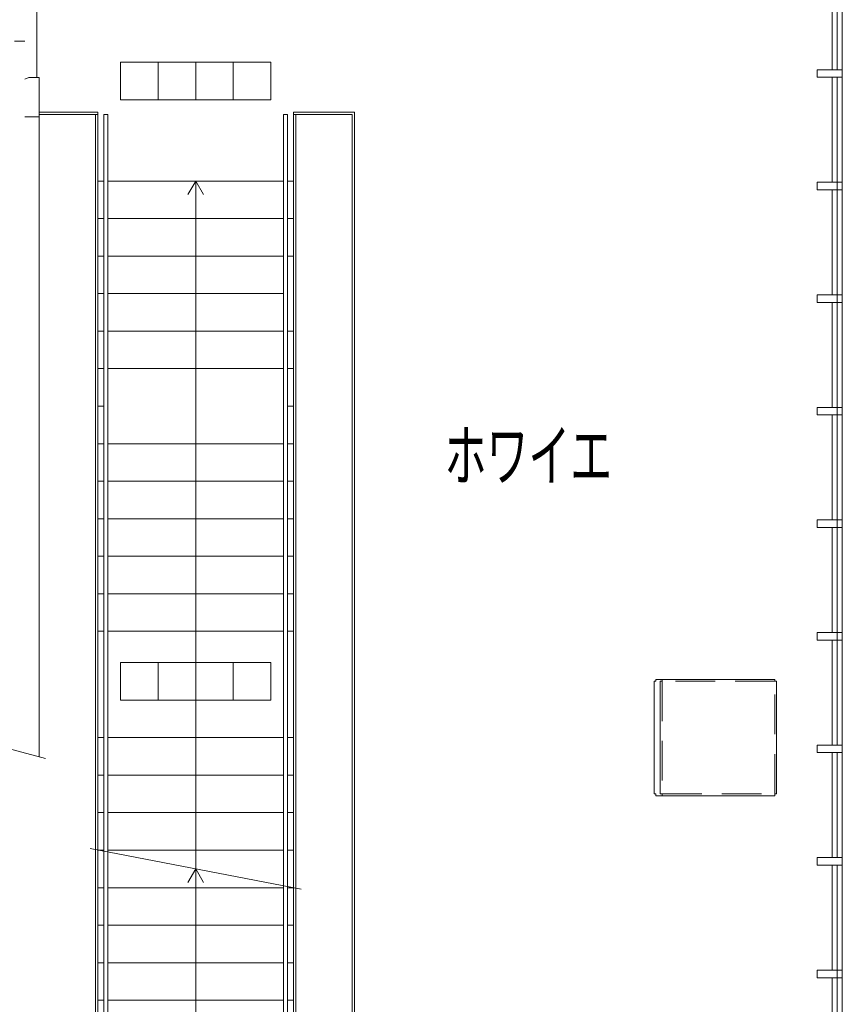
# Model space of a CAD drawing. Units: millimetres. Extents: x -33650 to 32900, y -27866 to 24710.
# Drawn here: x 21563 to 28140, y -686 to 7187 of the extents above; entities that cross this region are included whole.
import ezdxf
from ezdxf.enums import TextEntityAlignment as Align

# ---------------------------------------------------------------- set-up
doc = ezdxf.new("R2010")
doc.units = ezdxf.units.MM
doc.header["$LTSCALE"] = 25
doc.linetypes.add('CENTER', pattern=[50.8, 31.75, -6.35, 6.35, -6.35])
doc.linetypes.add('DASHED', pattern=[19.05, 12.7, -6.35])
for name, color, linetype in [('_0-9_図面枠', 7, 'Continuous'), ('_0-c_面積ハッチング__施設共用部__', 7, 'Continuous'), ('_1-3_道路____2', 7, 'Continuous'), ('_1-6_面積ポリライン2F', 7, 'Continuous'), ('_2-0_Q_求積線', 7, 'Continuous'), ('_2-1_Q_求積文字', 7, 'Continuous'), ('_2-2_Q_求積寸法', 7, 'Continuous'), ('_2-7_04_文字1', 7, 'Continuous'), ('_3-b_09_柱2', 7, 'Continuous'), ('_3-c_10_仕上2', 7, 'Continuous'), ('_4-9_14_雑2', 7, 'Continuous'), ('_5-3_10_間仕切2', 7, 'Continuous')]:
    doc.layers.add(name, color=color, linetype=linetype)
doc.styles.add('dcStyle0', font='txt.shx', dxfattribs={"width": 0.8, "bigfont": 'bigfont'})

# ---------------------------------------------------------------- blocks, each defined once
blk = doc.blocks.new('DC_GROUP_１階・２階\u3000ホール平面\u3000観覧席配置図：20190206_264')
at = {"layer": '_2-0_Q_求積線', "color": 7, "linetype": 'Continuous', "lineweight": 13}
for p, q in [((28140, 6786.8), (27940, 6786.8)), ((27940, 6786.8), (27940, 6726.8)), ((28140, 6726.8), (28140, 6786.8)), ((27940, 6726.8), (28140, 6726.8))]:
    blk.add_line(p, q, dxfattribs=at)
blk = doc.blocks.new('DC_GROUP_１階・２階\u3000ホール平面\u3000観覧席配置図：20190206_265')
at = {"layer": '_2-0_Q_求積線', "color": 7, "linetype": 'Continuous', "lineweight": 13}
for p, q in [((28140, 5886.8), (27940, 5886.8)), ((27940, 5886.8), (27940, 5826.8)), ((27940, 5826.8), (28140, 5826.8)), ((28140, 5826.8), (28140, 5886.8))]:
    blk.add_line(p, q, dxfattribs=at)
blk = doc.blocks.new('DC_GROUP_１階・２階\u3000ホール平面\u3000観覧席配置図：20190206_266')
at = {"layer": '_2-0_Q_求積線', "color": 7, "linetype": 'Continuous', "lineweight": 13}
for p, q in [((28140, 4986.8), (27940, 4986.8)), ((27940, 4986.8), (27940, 4926.8)), ((28140, 4926.8), (28140, 4986.8)), ((27940, 4926.8), (28140, 4926.8))]:
    blk.add_line(p, q, dxfattribs=at)
blk = doc.blocks.new('DC_GROUP_１階・２階\u3000ホール平面\u3000観覧席配置図：20190206_267')
at = {"layer": '_2-0_Q_求積線', "color": 7, "linetype": 'Continuous', "lineweight": 13}
for p, q in [((28140, 4086.8), (27940, 4086.8)), ((27940, 4086.8), (27940, 4026.8)), ((27940, 4026.8), (28140, 4026.8)), ((28140, 4026.8), (28140, 4086.8))]:
    blk.add_line(p, q, dxfattribs=at)
blk = doc.blocks.new('DC_GROUP_１階・２階\u3000ホール平面\u3000観覧席配置図：20190206_268')
at = {"layer": '_2-0_Q_求積線', "color": 7, "linetype": 'Continuous', "lineweight": 13}
for p, q in [((28140, 3186.8), (27940, 3186.8)), ((27940, 3186.8), (27940, 3126.8)), ((28140, 3126.8), (28140, 3186.8)), ((27940, 3126.8), (28140, 3126.8))]:
    blk.add_line(p, q, dxfattribs=at)
blk = doc.blocks.new('DC_GROUP_１階・２階\u3000ホール平面\u3000観覧席配置図：20190206_269')
at = {"layer": '_2-0_Q_求積線', "color": 7, "linetype": 'Continuous', "lineweight": 13}
for p, q in [((28140, 2286.8), (27940, 2286.8)), ((27940, 2286.8), (27940, 2226.8)), ((28140, 2226.8), (28140, 2286.8)), ((27940, 2226.8), (28140, 2226.8))]:
    blk.add_line(p, q, dxfattribs=at)
blk = doc.blocks.new('DC_GROUP_１階・２階\u3000ホール平面\u3000観覧席配置図：20190206_270')
at = {"layer": '_2-0_Q_求積線', "color": 7, "linetype": 'Continuous', "lineweight": 13}
for p, q in [((28140, 1386.8), (27940, 1386.8)), ((27940, 1386.8), (27940, 1326.8)), ((28140, 1326.8), (28140, 1386.8)), ((27940, 1326.8), (28140, 1326.8))]:
    blk.add_line(p, q, dxfattribs=at)
blk = doc.blocks.new('DC_GROUP_１階・２階\u3000ホール平面\u3000観覧席配置図：20190206_271')
at = {"layer": '_2-0_Q_求積線', "color": 7, "linetype": 'Continuous', "lineweight": 13}
for p, q in [((28140, 486.8), (27940, 486.8)), ((27940, 486.8), (27940, 426.8)), ((28140, 426.8), (28140, 486.8)), ((27940, 426.8), (28140, 426.8))]:
    blk.add_line(p, q, dxfattribs=at)
blk = doc.blocks.new('DC_GROUP_１階・２階\u3000ホール平面\u3000観覧席配置図：20190206_272')
at = {"layer": '_2-0_Q_求積線', "color": 7, "linetype": 'Continuous', "lineweight": 13}
for p, q in [((28140, -413.2), (27940, -413.2)), ((27940, -413.2), (27940, -473.2)), ((28140, -473.2), (28140, -413.2)), ((27940, -473.2), (28140, -473.2))]:
    blk.add_line(p, q, dxfattribs=at)
blk = doc.blocks.new('DC_GROUP_１階・２階\u3000ホール平面\u3000観覧席配置図：20190206_644')
at = {"layer": '_2-0_Q_求積線', "color": 7, "linetype": 'Continuous', "lineweight": 13}
for p, q in [((28140, 6786.8), (27940, 6786.8)), ((27940, 6786.8), (27940, 6726.8)), ((28140, 6726.8), (28140, 6786.8)), ((27940, 6726.8), (28140, 6726.8))]:
    blk.add_line(p, q, dxfattribs=at)
blk = doc.blocks.new('DC_GROUP_１階・２階\u3000ホール平面\u3000観覧席配置図：20190206_645')
at = {"layer": '_2-0_Q_求積線', "color": 7, "linetype": 'Continuous', "lineweight": 13}
for p, q in [((28140, 5886.8), (27940, 5886.8)), ((27940, 5886.8), (27940, 5826.8)), ((27940, 5826.8), (28140, 5826.8)), ((28140, 5826.8), (28140, 5886.8))]:
    blk.add_line(p, q, dxfattribs=at)
blk = doc.blocks.new('DC_GROUP_１階・２階\u3000ホール平面\u3000観覧席配置図：20190206_646')
at = {"layer": '_2-0_Q_求積線', "color": 7, "linetype": 'Continuous', "lineweight": 13}
for p, q in [((28140, 4986.8), (27940, 4986.8)), ((27940, 4986.8), (27940, 4926.8)), ((28140, 4926.8), (28140, 4986.8)), ((27940, 4926.8), (28140, 4926.8))]:
    blk.add_line(p, q, dxfattribs=at)
blk = doc.blocks.new('DC_GROUP_１階・２階\u3000ホール平面\u3000観覧席配置図：20190206_647')
at = {"layer": '_2-0_Q_求積線', "color": 7, "linetype": 'Continuous', "lineweight": 13}
for p, q in [((28140, 4086.8), (27940, 4086.8)), ((27940, 4086.8), (27940, 4026.8)), ((27940, 4026.8), (28140, 4026.8)), ((28140, 4026.8), (28140, 4086.8))]:
    blk.add_line(p, q, dxfattribs=at)
blk = doc.blocks.new('DC_GROUP_１階・２階\u3000ホール平面\u3000観覧席配置図：20190206_648')
at = {"layer": '_2-0_Q_求積線', "color": 7, "linetype": 'Continuous', "lineweight": 13}
for p, q in [((28140, 3186.8), (27940, 3186.8)), ((27940, 3186.8), (27940, 3126.8)), ((28140, 3126.8), (28140, 3186.8)), ((27940, 3126.8), (28140, 3126.8))]:
    blk.add_line(p, q, dxfattribs=at)
blk = doc.blocks.new('DC_GROUP_１階・２階\u3000ホール平面\u3000観覧席配置図：20190206_649')
at = {"layer": '_2-0_Q_求積線', "color": 7, "linetype": 'Continuous', "lineweight": 13}
for p, q in [((28140, 2286.8), (27940, 2286.8)), ((27940, 2286.8), (27940, 2226.8)), ((28140, 2226.8), (28140, 2286.8)), ((27940, 2226.8), (28140, 2226.8))]:
    blk.add_line(p, q, dxfattribs=at)
blk = doc.blocks.new('DC_GROUP_１階・２階\u3000ホール平面\u3000観覧席配置図：20190206_650')
at = {"layer": '_2-0_Q_求積線', "color": 7, "linetype": 'Continuous', "lineweight": 13}
for p, q in [((28140, 1386.8), (27940, 1386.8)), ((27940, 1386.8), (27940, 1326.8)), ((28140, 1326.8), (28140, 1386.8)), ((27940, 1326.8), (28140, 1326.8))]:
    blk.add_line(p, q, dxfattribs=at)
blk = doc.blocks.new('DC_GROUP_１階・２階\u3000ホール平面\u3000観覧席配置図：20190206_651')
at = {"layer": '_2-0_Q_求積線', "color": 7, "linetype": 'Continuous', "lineweight": 13}
for p, q in [((28140, 486.8), (27940, 486.8)), ((27940, 486.8), (27940, 426.8)), ((28140, 426.8), (28140, 486.8)), ((27940, 426.8), (28140, 426.8))]:
    blk.add_line(p, q, dxfattribs=at)
blk = doc.blocks.new('DC_GROUP_１階・２階\u3000ホール平面\u3000観覧席配置図：20190206_652')
at = {"layer": '_2-0_Q_求積線', "color": 7, "linetype": 'Continuous', "lineweight": 13}
for p, q in [((28140, -413.2), (27940, -413.2)), ((27940, -413.2), (27940, -473.2)), ((28140, -473.2), (28140, -413.2)), ((27940, -473.2), (28140, -473.2))]:
    blk.add_line(p, q, dxfattribs=at)
blk = doc.blocks.new('DC_GROUP_１階・２階\u3000ホール平面\u3000観覧席配置図：20190206_477')
at = {"layer": '_2-7_04_文字1', "color": 9, "linetype": 'Continuous', "lineweight": 13}
for p, q in [((22907.5, 5788.6), (22970, 5896.8)), ((22970, 5896.8), (23032.5, 5788.6))]:
    blk.add_line(p, q, dxfattribs=at)
blk = doc.blocks.new('DC_GROUP_１階・２階\u3000ホール平面\u3000観覧席配置図：20190206_839')
at = {"layer": '_2-7_04_文字1', "color": 9, "linetype": 'Continuous', "lineweight": 13}
for p, q in [((22907.5, 5788.6), (22970, 5896.8)), ((22970, 5896.8), (23032.5, 5788.6))]:
    blk.add_line(p, q, dxfattribs=at)
blk = doc.blocks.new('DC_GROUP_１階・２階\u3000ホール平面\u3000観覧席配置図：20190206_8308')
at = {"layer": '_2-7_04_文字1', "color": 9, "linetype": 'Continuous', "lineweight": 13}
for p, q in [((22907.5, 288.6), (22970, 396.8)), ((22970, 396.8), (23032.5, 288.6))]:
    blk.add_line(p, q, dxfattribs=at)
blk = doc.blocks.new('DC_GROUP_１階・２階\u3000ホール平面\u3000観覧席配置図：20190206_195')
at = {"layer": '_1-6_面積ポリライン2F', "color": 4, "linetype": 'DASHED', "lineweight": 13}
for p, q in [((27600, 1896.8), (26700, 1896.8)), ((26700, 1896.8), (26700, 996.8)), ((27600, 996.8), (27600, 1896.8)), ((26700, 996.8), (27600, 996.8))]:
    blk.add_line(p, q, dxfattribs=at)
blk = doc.blocks.new('DC_GROUP_１階・２階\u3000ホール平面\u3000観覧席配置図：20190206_578')
at = {"layer": '_1-6_面積ポリライン2F', "color": 4, "linetype": 'DASHED', "lineweight": 13}
for p, q in [((27600, 1896.8), (26700, 1896.8)), ((26700, 1896.8), (26700, 996.8)), ((27600, 996.8), (27600, 1896.8)), ((26700, 996.8), (27600, 996.8))]:
    blk.add_line(p, q, dxfattribs=at)
blk = doc.blocks.new('DC_GROUP_１階・２階\u3000ホール平面\u3000観覧席配置図：20190206_203')
at = {"layer": '_1-3_道路____2', "color": 7, "linetype": 'Continuous', "lineweight": 13}
for p, q in [((26700, 1896.8), (26685, 1896.8)), ((26685, 1896.8), (26685, 996.8)), ((27600, 1911.8), (26700, 1911.8)), ((26700, 1911.8), (26700, 1896.8)), ((27600, 1896.8), (27600, 1911.8)), ((27615, 1896.8), (27600, 1896.8)), ((27615, 996.8), (27615, 1896.8)), ((26685, 996.8), (26700, 996.8)), ((26700, 997.7), (26700, 981.8)), ((26700, 981.8), (27600, 981.8)), ((27600, 981.8), (27600, 996.8)), ((27600, 996.8), (27615, 996.8))]:
    blk.add_line(p, q, dxfattribs=at)
blk = doc.blocks.new('DC_GROUP_１階・２階\u3000ホール平面\u3000観覧席配置図：20190206_204')
at = {"layer": '_1-3_道路____2', "color": 7, "linetype": 'Continuous', "lineweight": 13}
for p, q in [((26650, 997.7), (26650, 981.8)), ((26650, 981.8), (26700, 981.8))]:
    blk.add_line(p, q, dxfattribs=at)
blk = doc.blocks.new('DC_GROUP_１階・２階\u3000ホール平面\u3000観覧席配置図：20190206_586')
at = {"layer": '_1-3_道路____2', "color": 7, "linetype": 'Continuous', "lineweight": 13}
for p, q in [((26700, 1896.8), (26685, 1896.8)), ((26685, 1896.8), (26685, 996.8)), ((27600, 1911.8), (26700, 1911.8)), ((26700, 1911.8), (26700, 1896.8)), ((27600, 1896.8), (27600, 1911.8)), ((27615, 1896.8), (27600, 1896.8)), ((27615, 996.8), (27615, 1896.8)), ((26685, 996.8), (26700, 996.8)), ((26700, 997.7), (26700, 981.8)), ((26700, 981.8), (27600, 981.8)), ((27600, 981.8), (27600, 996.8)), ((27600, 996.8), (27615, 996.8))]:
    blk.add_line(p, q, dxfattribs=at)
blk = doc.blocks.new('DC_GROUP_１階・２階\u3000ホール平面\u3000観覧席配置図：20190206_587')
at = {"layer": '_1-3_道路____2', "color": 7, "linetype": 'Continuous', "lineweight": 13}
for p, q in [((26650, 997.7), (26650, 981.8)), ((26650, 981.8), (26700, 981.8))]:
    blk.add_line(p, q, dxfattribs=at)
blk = doc.blocks.new('DC_GROUP_１階・２階\u3000ホール平面\u3000観覧席配置図：20190206_453')
at = {"layer": '_5-3_10_間仕切2', "color": 9, "linetype": 'Continuous', "lineweight": 13}
for p, q in [((23671, 6427.8), (23705, 6427.8)), ((23671, -3534.2), (23671, 6427.8)), ((23705, 6427.8), (23705, -3534.2))]:
    blk.add_line(p, q, dxfattribs=at)
blk = doc.blocks.new('DC_GROUP_１階・２階\u3000ホール平面\u3000観覧席配置図：20190206_454')
at = {"layer": '_5-3_10_間仕切2', "color": 9, "linetype": 'Continuous', "lineweight": 13}
for p, q in [((22235, -3534.2), (22235, 6427.8)), ((22235, 6427.8), (22269, 6427.8)), ((22269, 6427.8), (22269, -3534.2))]:
    blk.add_line(p, q, dxfattribs=at)
blk = doc.blocks.new('DC_GROUP_１階・２階\u3000ホール平面\u3000観覧席配置図：20190206_817')
at = {"layer": '_5-3_10_間仕切2', "color": 9, "linetype": 'Continuous', "lineweight": 13}
for p, q in [((23671, 6427.8), (23705, 6427.8)), ((23671, -3534.2), (23671, 6427.8)), ((23705, 6427.8), (23705, -3534.2))]:
    blk.add_line(p, q, dxfattribs=at)
blk = doc.blocks.new('DC_GROUP_１階・２階\u3000ホール平面\u3000観覧席配置図：20190206_818')
at = {"layer": '_5-3_10_間仕切2', "color": 9, "linetype": 'Continuous', "lineweight": 13}
for p, q in [((22235, -3534.2), (22235, 6427.8)), ((22235, 6427.8), (22269, 6427.8)), ((22269, 6427.8), (22269, -3534.2))]:
    blk.add_line(p, q, dxfattribs=at)
blk = doc.blocks.new('DC_GROUP_１階・２階\u3000ホール平面\u3000観覧席配置図：20190206_468')
at = {"layer": '_3-b_09_柱2', "color": 8, "linetype": 'Continuous', "lineweight": 13}
for p, q in [((26650, 1896.8), (26635, 1896.8)), ((26635, 1896.8), (26635, 996.8)), ((26700, 1911.8), (26650, 1911.8)), ((26650, 1911.8), (26650, 1896.8)), ((26635, 996.8), (26650, 996.8))]:
    blk.add_line(p, q, dxfattribs=at)
blk = doc.blocks.new('DC_GROUP_１階・２階\u3000ホール平面\u3000観覧席配置図：20190206_832')
at = {"layer": '_3-b_09_柱2', "color": 8, "linetype": 'Continuous', "lineweight": 13}
for p, q in [((26650, 1896.8), (26635, 1896.8)), ((26635, 1896.8), (26635, 996.8)), ((26700, 1911.8), (26650, 1911.8)), ((26650, 1911.8), (26650, 1896.8)), ((26635, 996.8), (26650, 996.8))]:
    blk.add_line(p, q, dxfattribs=at)
blk = doc.blocks.new('DC_GROUP_１階・２階\u3000ホール平面\u3000観覧席配置図：20190206_8297')
at = {"layer": '_3-c_10_仕上2', "color": 5, "linetype": 'Continuous', "lineweight": 13}
for p, q in [((22970, 2046.8), (23270, 2046.8)), ((22970, 1746.8), (22970, 2046.8)), ((23270, 2046.8), (23270, 1746.8)), ((23270, 1746.8), (22970, 1746.8))]:
    blk.add_line(p, q, dxfattribs=at)
blk = doc.blocks.new('DC_GROUP_１階・２階\u3000ホール平面\u3000観覧席配置図：20190206_8298')
at = {"layer": '_3-c_10_仕上2', "color": 5, "linetype": 'Continuous', "lineweight": 13}
for p, q in [((23270, 2046.8), (23570, 2046.8)), ((23270, 1746.8), (23270, 2046.8)), ((23570, 2046.8), (23570, 1746.8)), ((23570, 1746.8), (23270, 1746.8))]:
    blk.add_line(p, q, dxfattribs=at)
blk = doc.blocks.new('DC_GROUP_１階・２階\u3000ホール平面\u3000観覧席配置図：20190206_8299')
at = {"layer": '_3-c_10_仕上2', "color": 5, "linetype": 'Continuous', "lineweight": 13}
for p, q in [((22370, 2046.8), (22670, 2046.8)), ((22370, 1746.8), (22370, 2046.8)), ((22670, 2046.8), (22670, 1746.8)), ((22670, 1746.8), (22370, 1746.8))]:
    blk.add_line(p, q, dxfattribs=at)
blk = doc.blocks.new('DC_GROUP_１階・２階\u3000ホール平面\u3000観覧席配置図：20190206_8300')
at = {"layer": '_3-c_10_仕上2', "color": 5, "linetype": 'Continuous', "lineweight": 13}
for p, q in [((22670, 2046.8), (22970, 2046.8)), ((22670, 1746.8), (22670, 2046.8)), ((22970, 2046.8), (22970, 1746.8)), ((22970, 1746.8), (22670, 1746.8))]:
    blk.add_line(p, q, dxfattribs=at)
blk = doc.blocks.new('DC_GROUP_１階・２階\u3000ホール平面\u3000観覧席配置図：20190206_8301')
at = {"layer": '_3-c_10_仕上2', "color": 5, "linetype": 'Continuous', "lineweight": 13}
for p, q in [((22970, 6846.8), (23270, 6846.8)), ((22970, 6546.8), (22970, 6846.8)), ((23270, 6846.8), (23270, 6546.8)), ((23270, 6546.8), (22970, 6546.8))]:
    blk.add_line(p, q, dxfattribs=at)
blk = doc.blocks.new('DC_GROUP_１階・２階\u3000ホール平面\u3000観覧席配置図：20190206_8302')
at = {"layer": '_3-c_10_仕上2', "color": 5, "linetype": 'Continuous', "lineweight": 13}
for p, q in [((23270, 6846.8), (23570, 6846.8)), ((23270, 6546.8), (23270, 6846.8)), ((23570, 6846.8), (23570, 6546.8)), ((23570, 6546.8), (23270, 6546.8))]:
    blk.add_line(p, q, dxfattribs=at)
blk = doc.blocks.new('DC_GROUP_１階・２階\u3000ホール平面\u3000観覧席配置図：20190206_8303')
at = {"layer": '_3-c_10_仕上2', "color": 5, "linetype": 'Continuous', "lineweight": 13}
for p, q in [((22370, 6846.8), (22670, 6846.8)), ((22370, 6546.8), (22370, 6846.8)), ((22670, 6846.8), (22670, 6546.8)), ((22670, 6546.8), (22370, 6546.8))]:
    blk.add_line(p, q, dxfattribs=at)
blk = doc.blocks.new('DC_GROUP_１階・２階\u3000ホール平面\u3000観覧席配置図：20190206_8304')
at = {"layer": '_3-c_10_仕上2', "color": 5, "linetype": 'Continuous', "lineweight": 13}
for p, q in [((22670, 6846.8), (22970, 6846.8)), ((22670, 6546.8), (22670, 6846.8)), ((22970, 6846.8), (22970, 6546.8)), ((22970, 6546.8), (22670, 6546.8))]:
    blk.add_line(p, q, dxfattribs=at)

msp = doc.modelspace()

# ---------------------------------------------------------------- linework, layer by layer
at = {"layer": '_0-9_図面枠', "color": 0, "linetype": 'CENTER', "lineweight": 13}
msp.add_line((28100, -19803.1), (28100, 23946.8), dxfattribs=at)
msp.add_line((28100, -19803.1), (28100, 23946.8), dxfattribs=at)
at = {"layer": '_2-1_Q_求積文字', "color": 0, "linetype": 'Continuous', "lineweight": 18}
for p, q in [((28100, 7626.8), (28100, 6786.8)), ((28100, 7626.8), (28100, 6786.8)), ((28100, 6726.8), (28100, 5886.8)), ((28100, 6726.8), (28100, 5886.8)), ((28100, 5826.8), (28100, 4986.8)), ((28100, 5826.8), (28100, 4986.8)), ((28100, 4926.8), (28100, 4086.8)), ((28100, 4926.8), (28100, 4086.8)), ((28100, 4026.8), (28100, 3186.8)), ((28100, 4026.8), (28100, 3186.8)), ((28100, 3126.8), (28100, 2286.8)), ((28100, 3126.8), (28100, 2286.8)), ((28100, 2226.8), (28100, 1386.8)), ((28100, 2226.8), (28100, 1386.8)), ((28100, 1326.8), (28100, 486.8)), ((28100, 1326.8), (28100, 486.8)), ((28100, 426.8), (28100, -413.2)), ((28100, 426.8), (28100, -413.2)), ((28100, -473.2), (28100, -1313.2)), ((28100, -473.2), (28100, -1313.2))]:
    msp.add_line(p, q, dxfattribs=at)
at = {"layer": '_2-2_Q_求積寸法', "color": 0, "linetype": 'Continuous', "lineweight": 18}
for p, q in [((28060, 7626.8), (28060, 6786.8)), ((28060, 7626.8), (28060, 6786.8)), ((28140, 7626.8), (28140, 6786.8)), ((28140, 7626.8), (28140, 6786.8)), ((28060, 6726.8), (28060, 5886.8)), ((28060, 6726.8), (28060, 5886.8)), ((28140, 6726.8), (28140, 5886.8)), ((28140, 6726.8), (28140, 5886.8)), ((28060, 5826.8), (28060, 4986.8)), ((28140, 5826.8), (28140, 4986.8)), ((28140, 5826.8), (28140, 4986.8)), ((28060, 4926.8), (28060, 4086.8)), ((28060, 4926.8), (28060, 4086.8)), ((28140, 4926.8), (28140, 4086.8)), ((28140, 4926.8), (28140, 4086.8)), ((28060, 4026.8), (28060, 3186.8)), ((28060, 4026.8), (28060, 3186.8)), ((28140, 4026.8), (28140, 3186.8)), ((28140, 4026.8), (28140, 3186.8)), ((28060, 3126.8), (28060, 2286.8)), ((28060, 3126.8), (28060, 2286.8)), ((28140, 3126.8), (28140, 2286.8)), ((28140, 3126.8), (28140, 2286.8)), ((28060, 2226.8), (28060, 1386.8)), ((28060, 2226.8), (28060, 1386.8)), ((28140, 2226.8), (28140, 1386.8)), ((28140, 2226.8), (28140, 1386.8)), ((28060, 1326.8), (28060, 486.8)), ((28060, 1326.8), (28060, 486.8)), ((28140, 1326.8), (28140, 486.8)), ((28140, 1326.8), (28140, 486.8)), ((28060, 426.8), (28060, -413.2)), ((28060, 426.8), (28060, -413.2)), ((28140, 426.8), (28140, -413.2)), ((28140, 426.8), (28140, -413.2)), ((28060, -473.2), (28060, -1313.2)), ((28060, -473.2), (28060, -1313.2)), ((28140, -473.2), (28140, -1313.2)), ((28140, -473.2), (28140, -1313.2))]:
    msp.add_line(p, q, dxfattribs=at)
at = {"layer": '_2-7_04_文字1', "color": 0, "linetype": 'Continuous', "lineweight": 18}
for p, q in [((22235, 5896.8), (22189, 5896.8)), ((22235, 5896.8), (22189, 5896.8)), ((23671, 5896.8), (22269, 5896.8)), ((23671, 5896.8), (22269, 5896.8)), ((22970, -2153.2), (22970, 5896.8)), ((22970, -2153.2), (22970, 5896.8)), ((23751, 5896.8), (23705, 5896.8)), ((23751, 5896.8), (23705, 5896.8)), ((22235, 5596.8), (22189, 5596.8)), ((22235, 5596.8), (22189, 5596.8)), ((23671, 5596.8), (22269, 5596.8)), ((23671, 5596.8), (22269, 5596.8)), ((23751, 5596.8), (23705, 5596.8)), ((23751, 5596.8), (23705, 5596.8)), ((22235, 5296.8), (22189, 5296.8)), ((22235, 5296.8), (22189, 5296.8)), ((23671, 5296.8), (22269, 5296.8)), ((23671, 5296.8), (22269, 5296.8)), ((23751, 5296.8), (23705, 5296.8)), ((23751, 5296.8), (23705, 5296.8)), ((22235, 4996.8), (22189, 4996.8)), ((22235, 4996.8), (22189, 4996.8)), ((23671, 4996.8), (22269, 4996.8)), ((23671, 4996.8), (22269, 4996.8)), ((22235, 4696.8), (22189, 4696.8)), ((22235, 4696.8), (22189, 4696.8)), ((23671, 4696.8), (22269, 4696.8)), ((23671, 4696.8), (22269, 4696.8)), ((23751, 4696.8), (23705, 4696.8)), ((23751, 4696.8), (23705, 4696.8)), ((22235, 4396.8), (22189, 4396.8)), ((22235, 4396.8), (22189, 4396.8)), ((23671, 4396.8), (22269, 4396.8)), ((23671, 4396.8), (22269, 4396.8)), ((23751, 4396.8), (23705, 4396.8)), ((23751, 4396.8), (23705, 4396.8)), ((22235, 4096.8), (22189, 4096.8)), ((22235, 4096.8), (22189, 4096.8)), ((23751, 4096.8), (23705, 4096.8)), ((23751, 4096.8), (23705, 4096.8)), ((22235, 3796.8), (22189, 3796.8)), ((22235, 3796.8), (22189, 3796.8)), ((23671, 3796.8), (22269, 3796.8)), ((23671, 3796.8), (22269, 3796.8)), ((23751, 3796.8), (23705, 3796.8)), ((23751, 3796.8), (23705, 3796.8)), ((22235, 3496.8), (22189, 3496.8)), ((22235, 3496.8), (22189, 3496.8)), ((23671, 3496.8), (22269, 3496.8)), ((23671, 3496.8), (22269, 3496.8)), ((23751, 3496.8), (23705, 3496.8)), ((23751, 3496.8), (23705, 3496.8)), ((22235, 3196.8), (22189, 3196.8)), ((22235, 3196.8), (22189, 3196.8)), ((23671, 3196.8), (22269, 3196.8)), ((23671, 3196.8), (22269, 3196.8)), ((23751, 3196.8), (23705, 3196.8)), ((23751, 3196.8), (23705, 3196.8)), ((22235, 2896.8), (22189, 2896.8)), ((22235, 2896.8), (22189, 2896.8)), ((23671, 2896.8), (22269, 2896.8)), ((23671, 2896.8), (22269, 2896.8)), ((23751, 2896.8), (23705, 2896.8)), ((23751, 2896.8), (23705, 2896.8)), ((22235, 2596.8), (22189, 2596.8)), ((22235, 2596.8), (22189, 2596.8)), ((23671, 2596.8), (22269, 2596.8)), ((23671, 2596.8), (22269, 2596.8)), ((23751, 2596.8), (23705, 2596.8)), ((23751, 2596.8), (23705, 2596.8)), ((22235, 2296.8), (22189, 2296.8)), ((22235, 2296.8), (22189, 2296.8)), ((23671, 2296.8), (22269, 2296.8)), ((23671, 2296.8), (22269, 2296.8)), ((23751, 2296.8), (23705, 2296.8)), ((23751, 2296.8), (23705, 2296.8)), ((22235, 1446.8), (22189, 1446.8)), ((22235, 1446.8), (22189, 1446.8)), ((23671, 1446.8), (22269, 1446.8)), ((23671, 1446.8), (22269, 1446.8)), ((23751, 1446.8), (23705, 1446.8)), ((23751, 1446.8), (23705, 1446.8)), ((22235, 1146.8), (22189, 1146.8)), ((22235, 1146.8), (22189, 1146.8)), ((23671, 1146.8), (22269, 1146.8)), ((23671, 1146.8), (22269, 1146.8)), ((23751, 1146.8), (23705, 1146.8)), ((23751, 1146.8), (23705, 1146.8)), ((22235, 846.8), (22189, 846.8)), ((22235, 846.8), (22189, 846.8)), ((23671, 846.8), (22269, 846.8)), ((23671, 846.8), (22269, 846.8)), ((23751, 846.8), (23705, 846.8)), ((23751, 846.8), (23705, 846.8)), ((22126.1, 558.9), (23813.9, 234.7)), ((22235, 546.8), (22189, 546.8)), ((22235, 546.8), (22189, 546.8)), ((23671, 546.8), (22269, 546.8)), ((23671, 546.8), (22269, 546.8)), ((23751, 546.8), (23705, 546.8)), ((23751, 546.8), (23705, 546.8)), ((22235, 246.8), (22189, 246.8)), ((22235, 246.8), (22189, 246.8)), ((23671, 246.8), (22269, 246.8)), ((23671, 246.8), (22269, 246.8)), ((23751, 246.8), (23705, 246.8)), ((23751, 246.8), (23705, 246.8)), ((22235, -53.2), (22189, -53.2)), ((22235, -53.2), (22189, -53.2)), ((23671, -53.2), (22269, -53.2)), ((23671, -53.2), (22269, -53.2)), ((23751, -53.2), (23705, -53.2)), ((23751, -53.2), (23705, -53.2)), ((22235, -353.2), (22189, -353.2)), ((22235, -353.2), (22189, -353.2)), ((23671, -353.2), (22269, -353.2)), ((23671, -353.2), (22269, -353.2)), ((23751, -353.2), (23705, -353.2)), ((23751, -353.2), (23705, -353.2)), ((22235, -653.2), (22189, -653.2)), ((22235, -653.2), (22189, -653.2)), ((23671, -653.2), (22269, -653.2)), ((23671, -653.2), (22269, -653.2)), ((23751, -653.2), (23705, -653.2)), ((23751, -653.2), (23705, -653.2))]:
    msp.add_line(p, q, dxfattribs=at)
at = {"layer": '_4-9_14_雑2', "color": 0, "linetype": 'Continuous', "lineweight": 18}
for p, q in [((21700, 6723.3), (21700, 7606.3)), ((21522, 7016.3), (21604, 7016.3)), ((21604, 6711.1), (21637.4, 6723.3)), ((21637.4, 6723.3), (21720, 6723.3)), ((21720, 1292.7), (21720, 6723.3)), ((21604, 6411.3), (21720, 6411.3)), ((20520, 1614.3), (21770, 1279.3))]:
    msp.add_line(p, q, dxfattribs=at)
at = {"layer": '_5-3_10_間仕切2', "color": 0, "linetype": 'Continuous', "lineweight": 18}
for p, q in [((22189, 6446.8), (21720, 6446.8)), ((22189, 6446.8), (21720, 6446.8)), ((22189, 6427.8), (21720, 6427.8)), ((22189, 6427.8), (21720, 6427.8)), ((22170, -3534.2), (22170, 6427.8)), ((22170, -3534.2), (22170, 6427.8)), ((22189, -3553.2), (22189, 6446.8)), ((22189, -3553.2), (22189, 6446.8)), ((23751, -3553.2), (23751, 6446.8)), ((24239, 6446.8), (23751, 6446.8)), ((23751, -3553.2), (23751, 6446.8)), ((24239, 6446.8), (23751, 6446.8)), ((24220, 6427.8), (23751, 6427.8)), ((24220, 6427.8), (23751, 6427.8)), ((23770, -3534.2), (23770, 6427.8)), ((23770, -3534.2), (23770, 6427.8)), ((24220, -3534.2), (24220, 6427.8)), ((24220, -3534.2), (24220, 6427.8)), ((24239, -3553.2), (24239, 6446.8)), ((24239, -3553.2), (24239, 6446.8))]:
    msp.add_line(p, q, dxfattribs=at)

# ---------------------------------------------------------------- block references
at = {"layer": '_1-3_道路____2', "color": 0, "linetype": 'Continuous'}
for name in ['DC_GROUP_１階・２階\u3000ホール平面\u3000観覧席配置図：20190206_203', 'DC_GROUP_１階・２階\u3000ホール平面\u3000観覧席配置図：20190206_586', 'DC_GROUP_１階・２階\u3000ホール平面\u3000観覧席配置図：20190206_204', 'DC_GROUP_１階・２階\u3000ホール平面\u3000観覧席配置図：20190206_587']:
    msp.add_blockref(name, (0, 0), dxfattribs=at)
at = {"layer": '_1-6_面積ポリライン2F', "color": 0, "linetype": 'Continuous'}
for name in ['DC_GROUP_１階・２階\u3000ホール平面\u3000観覧席配置図：20190206_195', 'DC_GROUP_１階・２階\u3000ホール平面\u3000観覧席配置図：20190206_578']:
    msp.add_blockref(name, (0, 0), dxfattribs=at)
at = {"layer": '_2-0_Q_求積線', "color": 0, "linetype": 'Continuous'}
for name in ['DC_GROUP_１階・２階\u3000ホール平面\u3000観覧席配置図：20190206_264', 'DC_GROUP_１階・２階\u3000ホール平面\u3000観覧席配置図：20190206_644', 'DC_GROUP_１階・２階\u3000ホール平面\u3000観覧席配置図：20190206_265', 'DC_GROUP_１階・２階\u3000ホール平面\u3000観覧席配置図：20190206_645', 'DC_GROUP_１階・２階\u3000ホール平面\u3000観覧席配置図：20190206_266', 'DC_GROUP_１階・２階\u3000ホール平面\u3000観覧席配置図：20190206_646', 'DC_GROUP_１階・２階\u3000ホール平面\u3000観覧席配置図：20190206_267', 'DC_GROUP_１階・２階\u3000ホール平面\u3000観覧席配置図：20190206_647', 'DC_GROUP_１階・２階\u3000ホール平面\u3000観覧席配置図：20190206_268', 'DC_GROUP_１階・２階\u3000ホール平面\u3000観覧席配置図：20190206_648', 'DC_GROUP_１階・２階\u3000ホール平面\u3000観覧席配置図：20190206_269', 'DC_GROUP_１階・２階\u3000ホール平面\u3000観覧席配置図：20190206_649', 'DC_GROUP_１階・２階\u3000ホール平面\u3000観覧席配置図：20190206_270', 'DC_GROUP_１階・２階\u3000ホール平面\u3000観覧席配置図：20190206_650', 'DC_GROUP_１階・２階\u3000ホール平面\u3000観覧席配置図：20190206_271', 'DC_GROUP_１階・２階\u3000ホール平面\u3000観覧席配置図：20190206_651', 'DC_GROUP_１階・２階\u3000ホール平面\u3000観覧席配置図：20190206_272', 'DC_GROUP_１階・２階\u3000ホール平面\u3000観覧席配置図：20190206_652']:
    msp.add_blockref(name, (0, 0), dxfattribs=at)
at = {"layer": '_2-7_04_文字1', "color": 0, "linetype": 'Continuous'}
for name in ['DC_GROUP_１階・２階\u3000ホール平面\u3000観覧席配置図：20190206_477', 'DC_GROUP_１階・２階\u3000ホール平面\u3000観覧席配置図：20190206_839', 'DC_GROUP_１階・２階\u3000ホール平面\u3000観覧席配置図：20190206_8308']:
    msp.add_blockref(name, (0, 0), dxfattribs=at)
at = {"layer": '_3-b_09_柱2', "color": 0, "linetype": 'Continuous'}
for name in ['DC_GROUP_１階・２階\u3000ホール平面\u3000観覧席配置図：20190206_468', 'DC_GROUP_１階・２階\u3000ホール平面\u3000観覧席配置図：20190206_832']:
    msp.add_blockref(name, (0, 0), dxfattribs=at)
at = {"layer": '_3-c_10_仕上2', "color": 0, "linetype": 'Continuous'}
for name in ['DC_GROUP_１階・２階\u3000ホール平面\u3000観覧席配置図：20190206_8303', 'DC_GROUP_１階・２階\u3000ホール平面\u3000観覧席配置図：20190206_8304', 'DC_GROUP_１階・２階\u3000ホール平面\u3000観覧席配置図：20190206_8301', 'DC_GROUP_１階・２階\u3000ホール平面\u3000観覧席配置図：20190206_8302', 'DC_GROUP_１階・２階\u3000ホール平面\u3000観覧席配置図：20190206_8299', 'DC_GROUP_１階・２階\u3000ホール平面\u3000観覧席配置図：20190206_8300', 'DC_GROUP_１階・２階\u3000ホール平面\u3000観覧席配置図：20190206_8297', 'DC_GROUP_１階・２階\u3000ホール平面\u3000観覧席配置図：20190206_8298']:
    msp.add_blockref(name, (0, 0), dxfattribs=at)
at = {"layer": '_5-3_10_間仕切2', "color": 0, "linetype": 'Continuous'}
for name in ['DC_GROUP_１階・２階\u3000ホール平面\u3000観覧席配置図：20190206_454', 'DC_GROUP_１階・２階\u3000ホール平面\u3000観覧席配置図：20190206_818', 'DC_GROUP_１階・２階\u3000ホール平面\u3000観覧席配置図：20190206_453', 'DC_GROUP_１階・２階\u3000ホール平面\u3000観覧席配置図：20190206_817']:
    msp.add_blockref(name, (0, 0), dxfattribs=at)

# ---------------------------------------------------------------- texts
at = {"layer": '_0-c_面積ハッチング__施設共用部__', "color": 0, "style": 'dcStyle0', "width": 0.75}
msp.add_text('ホワイエ', height=400, dxfattribs=at).set_placement((24960.2, 3503.2), (26300.2, 3503.2), align=Align.FIT)

doc.saveas('drawing.dxf')
